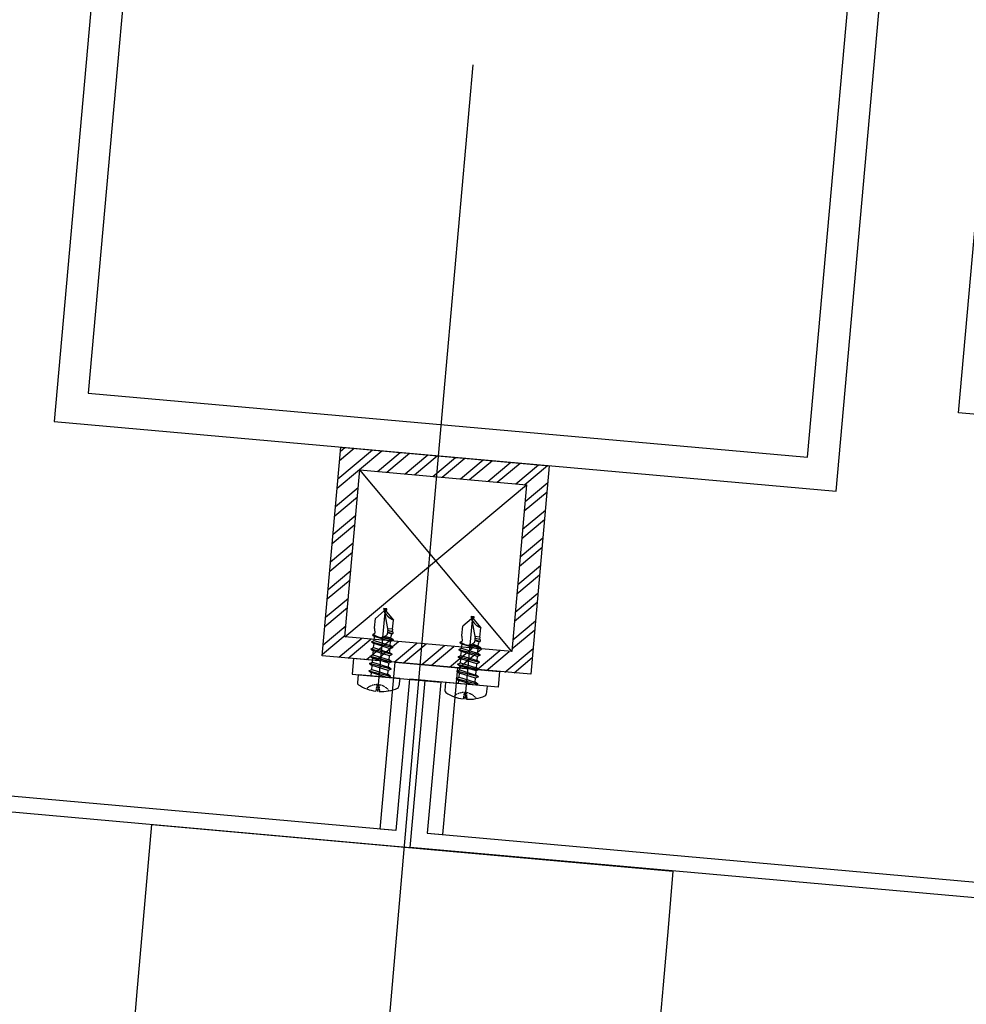
# Model space of a CAD drawing. Units: inches. Extents: x -61440 to 306989, y -7031 to 101354.
# Drawn here: x 13062 to 13243, y 43975 to 44163 of the extents above; entities that cross this region are included whole.
import ezdxf

# ---------------------------------------------------------------- set-up
doc = ezdxf.new("R2010")
doc.units = ezdxf.units.IN
doc.header["$MEASUREMENT"] = 0
doc.linetypes.add('DOTE', pattern=[2.4200000000000004, 2, -0.2, 0.02, -0.2])
doc.linetypes.add('HIDDEN', pattern=[0.375, 0.25, -0.125])
for name, color, linetype in [('A-基础', 3, 'Continuous'), ('B-地坪', 8, 'Continuous'), ('B-栏杆', 1, 'Continuous'), ('B-钢柱', 4, 'Continuous'), ('B-顶视', 1, 'Continuous'), ('DOTE', 250, 'DOTE'), ('ROOF', 7, 'Continuous')]:
    doc.layers.add(name, color=color, linetype=linetype)

# ---------------------------------------------------------------- blocks, each defined once
blk = doc.blocks.new('11')
at = {"layer": 'B-钢柱'}
h = blk.add_hatch(dxfattribs=at)
h.set_pattern_fill('ANSI32', color=250, scale=10, style=0)
h.set_pattern_definition([(44.99999999999999, (-394288.550921768, 175306.9344940028), (-2.651650429449549, 2.651650429449553), []), (44.99999999999999, (-394286.7831548174, 175306.9344940028), (-2.651650429449549, 2.651650429449553), [])])
h.paths.add_polyline_path([(20.00006102424231, -74.99986312438705), (19.99945075859796, -114.9998631197323), (-20.00054923674907, -114.9992528540852), (-19.99993897109744, -74.99925285873906)])
h.paths.add_polyline_path([(-15.99999999813008, -78.99931388483947), (-16.00048821065138, -110.9993138811215), (15.9995117856306, -110.9998020936373), (15.99999999814463, -78.99980209735531)], flags=16)
at = {"layer": 'B-钢柱', "color": 250}
for p, q in [((-16.00048821065138, -110.9993138811215), (15.99999999814463, -78.99980209735531)), ((15.9995117856306, -110.9998020936373), (-15.99999999813008, -78.99931388483947))]:
    blk.add_line(p, q, dxfattribs=at)
at = {"layer": 'B-钢柱', "color": 132}
for p, q in [((-8.502656988850504, -104.9995767051132), (-9.058211745752487, -104.9995767051141)), ((-9.05820285671507, -104.9995944831344), (-7.967244747527729, -109.0711026630743)), ((-8.780407700243813, -120.839910088459), (-8.780407700243813, -104.9995767051132)), ((-8.502656988850504, -105.5551403510208), (-8.502656988850504, -104.9995767051132)), ((8.253842693451588, -104.9995901103357), (7.698287936553243, -104.9995901103348)), ((7.698296825594298, -104.9996078883496), (8.789254934778, -109.0711160682949)), ((7.976091982054641, -120.8399234936705), (7.976091982058279, -104.9995901103293)), ((8.25384269344795, -105.5551537562369), (8.253842693451588, -104.9995901103357)), ((-10.50266833612113, -108.777445053347), (-10.50266833612113, -106.9996413864574)), ((-8.94079670256906, -105.4377519748987), (-10.5026505580754, -106.9996147194352)), ((-8.502648099816724, -105.5551403510235), (-7.058191509506287, -106.9996058303977)), ((-7.058182620472508, -108.7774450533443), (-7.058182620472508, -106.9996147194333)), ((6.253831346184597, -108.7774584585677), (6.253831346188235, -106.999654791678)), ((7.815702979729394, -105.4377653801148), (6.253849124230328, -106.9996281246486)), ((8.253851582485368, -105.5551537562324), (9.698308172795805, -106.999619235612)), ((9.698317061833222, -108.7774584585668), (9.698317061833222, -106.9996281246504)), ((-10.525255331675, -108.9432519123875), (-10.50270389215439, -108.7774450533489)), ((-10.52523755363291, -108.9432430233719), (-10.4790502143951, -108.9699100783473)), ((-10.47907688145278, -108.9699545234462), (-10.37296866960241, -109.8341004408639)), ((-7.058182620472508, -108.7774450533443), (-8.04593033780111, -108.7774450533543)), ((-7.96440915067069, -109.0826317198353), (-7.1083255729136, -109.1855576631615)), ((-7.058191509502649, -108.7774628314237), (-7.108307794871507, -109.185584330191)), ((6.231244350630732, -108.9432653176009), (6.253795790154982, -108.7774584585677)), ((6.231262128669186, -108.9432564285871), (6.277449467903352, -108.969923483568)), ((6.277422800852946, -108.9699679286668), (6.383531012710591, -109.8341138460792)), ((9.698317061833222, -108.7774584585668), (8.71056934450462, -108.7774584585623)), ((8.792090531631402, -109.082645125055), (9.648174109388492, -109.1855710683794)), ((9.698308172795805, -108.777476236638), (9.648191887434223, -109.1855977354035)), ((-10.70039565992192, -110.2310484436048), (-10.66970187961124, -110.005338490022)), ((-10.24975798645755, -110.3048984079096), (-10.70036899286788, -110.2310217765216)), ((-10.70035121484761, -110.2310306655336), (-10.34711051525301, -110.4349714131813)), ((-10.66961298943352, -110.0053562680678), (-10.37288866841118, -109.8340471067477)), ((-7.213749330338032, -111.1294259705601), (-10.34713718231069, -110.4349714131822)), ((-10.34711051525665, -111.2080493377462), (-10.34711051526028, -110.4349891912552)), ((-6.772925133085664, -110.8749155976284), (-8.970299354405142, -110.5146614625864)), ((-8.613769718042022, -110.4045709704969), (-6.788667584565701, -110.7589761315157)), ((-7.21375821937545, -110.5135947803628), (-8.35630819099606, -110.2678312014505)), ((-6.99371945951134, -109.2517452936909), (-7.955173460617516, -109.1217967346447)), ((-7.173606523545459, -109.7173342959868), (-7.915866221563192, -109.5494918517825)), ((-7.914879540505353, -109.4131165325134), (-6.948056572320638, -109.5871457334915)), ((-7.173606523545459, -109.7173520740353), (-7.21374933034167, -110.0443612805229)), ((-7.213731552325044, -110.5135947803656), (-7.213731552328682, -110.0443612805311)), ((-6.788703140653524, -110.7589405754243), (-7.213731552325044, -110.5135414462584)), ((-6.772898466038896, -110.8749422646779), (-7.213713774282951, -111.1294437486376)), ((-6.948029905295698, -109.5871457334906), (-7.173553189433733, -109.7173520740362)), ((-6.993666125399614, -109.2516830705117), (-7.10829890583409, -109.1855132180672)), ((-6.993701681461971, -109.2517364046826), (-6.9480921284121, -109.5871457334879)), ((-6.788720918699255, -110.7589939095342), (-6.77295180017245, -110.8749244866358)), ((6.056104022383806, -110.2310618488218), (6.086797802698129, -110.0053518952436)), ((6.506741695855453, -110.304911813123), (6.05613068943785, -110.2310351817387)), ((6.056148467450839, -110.2310440707461), (6.409389167045447, -110.434984818402)), ((6.086886692864937, -110.0053696732903), (6.383611013894551, -109.8340605119683)), ((9.542750351960422, -111.1294393757807), (6.409362499995041, -110.434984818402)), ((6.409389167052723, -111.2080627429614), (6.409389167056361, -110.4350025964804)), ((9.983574549216428, -110.8749290028445), (7.786200327904226, -110.5146748678007)), ((8.142729964267346, -110.4045843757103), (9.967832097740029, -110.75898953674)), ((9.54274146293028, -110.5136081855853), (8.400191491316946, -110.267844606662)), ((9.762780222798028, -109.2517586989052), (8.801326221688214, -109.1218101398654)), ((9.582893158760271, -109.7173477012075), (8.840633460746176, -109.5495052569968)), ((8.841620141800377, -109.4131299377232), (9.808443109985092, -109.5871591387058)), ((9.582893158760271, -109.7173654792532), (9.54275035196406, -110.04437468574)), ((9.542768129977048, -110.5136081855808), (9.542768129977048, -110.0443746857418)), ((9.967796541652206, -110.7589539806413), (9.542768129977048, -110.5135548514727)), ((9.983601216270472, -110.8749556699004), (9.542785908022779, -111.1294571538565)), ((9.808469777010032, -109.5871591387058), (9.58294649286836, -109.7173654792523)), ((9.762833556902478, -109.2516964757333), (9.64820077647164, -109.1855266232787)), ((9.762798000836483, -109.2517498098978), (9.80840755389363, -109.5871591387058)), ((9.967778763602837, -110.7590073147494), (9.983547882136918, -110.8749378918501)), ((-10.88046939335618, -111.5159738219127), (-6.680408230255125, -112.2104283792651)), ((-10.88046050432604, -111.5159560438651), (-10.34711940426132, -111.8238805279743)), ((-10.88039828120964, -111.5159649328716), (-10.34706607015323, -111.2080493377507)), ((-10.88038939220132, -112.9048740476601), (-10.34705718111218, -112.5969584525337)), ((-10.347146071319, -112.5969495634981), (-7.213767108387401, -113.291395231864)), ((-10.34712829329874, -111.2080226707203), (-7.213767108387401, -111.9024772280954)), ((-7.213767108391039, -112.5183439743842), (-10.34712829330238, -111.8238983060173)), ((-10.34711051525665, -112.5969584525283), (-10.34711051525665, -111.8238983060173)), ((-7.213731552321406, -111.9025038951213), (-7.213731552328682, -111.1294437486349)), ((-6.68039045223486, -112.2103572671094), (-7.213731552328682, -111.9024327830002)), ((-7.213731552325044, -113.2914130099452), (-7.213731552328682, -112.5183528633979)), ((-6.680363785188092, -112.2104372682688), (-7.213713774275675, -112.5183528633979)), ((5.876030288945913, -111.5159872271279), (10.0760914520506, -112.2104417844748)), ((5.876039177976054, -111.5159694490803), (6.409380278040771, -111.8238939331859)), ((5.876101401096093, -111.5159783380941), (6.40943361214886, -111.2080627429632)), ((5.876110290104407, -112.9048874528735), (6.409442501186277, -112.5969718577517)), ((6.409353610986727, -112.5969629687079), (9.54273257391469, -113.291408637082)), ((6.409371389006992, -111.2080360759392), (9.542732573921967, -111.9024906333198)), ((9.542732573918329, -112.5183573796012), (6.409371389003354, -111.8239117112307)), ((6.409389167049085, -112.5969718577489), (6.409389167049085, -111.8239117112334)), ((9.542768129984324, -111.9025173003429), (9.542768129977048, -111.1294571538556)), ((10.07610923006723, -112.2103706723183), (9.542768129980686, -111.9024461882127)), ((9.542768129977048, -113.2914264151614), (9.542768129980686, -112.5183662686095)), ((10.07613589712491, -112.2104506734859), (9.542785908022779, -112.5183662686086)), ((-10.88046050431876, -112.9048651586518), (-10.34711940426132, -113.2127985317657)), ((-6.680417119288904, -113.5993374940454), (-10.88046050432604, -112.9048829366693)), ((-10.88046050431876, -114.2937831624449), (-10.34711940426496, -114.6017076465532)), ((-10.88046050431876, -114.2937920514551), (-6.680408230258763, -114.9882377197964)), ((-10.88038939219769, -114.2937920514532), (-10.34705718111945, -113.9858675673186)), ((-10.347146071319, -113.9858497892983), (-7.213758219379088, -114.6803043466552)), ((-7.213767108394677, -113.9072442001343), (-10.34713718231069, -113.2127896427573)), ((-7.213758219382726, -115.2961622039302), (-10.34713718231069, -114.6017076465541)), ((-10.34711051525665, -113.9858675673177), (-10.34711051525665, -113.2128074207712)), ((-10.34711051525665, -115.3747766821034), (-10.34711051525301, -114.6017165355925)), ((-6.680381563226547, -114.9881932746957), (-7.213740441336995, -114.6802510125472)), ((-6.680399341246812, -113.5992752709017), (-7.213731552328682, -113.2913418977523)), ((-7.213731552325044, -114.6803221246973), (-7.213731552328682, -113.9072619781846)), ((-6.680363785180816, -113.5993463830555), (-7.213713774282951, -113.9072619781846)), ((5.876039177979692, -112.9048785638697), (6.409380278040771, -113.2128119369845)), ((10.07608256300955, -113.5993508992651), (5.876039177979692, -112.9048963418854)), ((5.876039177990606, -114.2937965676638), (6.409380278040771, -114.6017210517684)), ((5.876039177976054, -114.293805456673), (10.07609145205424, -114.988251125008)), ((5.876110290108045, -114.2938054566739), (6.409442501189915, -113.9858809725338)), ((6.409353610986727, -113.9858631945208), (9.542741462926642, -114.680317751865)), ((9.542732573921967, -113.9072576053495), (6.409362499995041, -113.2128030479744)), ((9.542741462926642, -115.2961756091463), (6.409362499995041, -114.6017210517666)), ((6.409389167049085, -113.9858809725383), (6.409389167049085, -113.2128208259919)), ((6.409389167052723, -115.3747900873241), (6.409389167049085, -114.6017299408113)), ((10.07611811907555, -114.9882066799155), (9.542759240968735, -114.6802644177615)), ((10.07610034106619, -113.5992886761205), (9.542768129977048, -113.2913553029748)), ((9.542768129977048, -114.6803355299162), (9.542768129977048, -113.9072753833989)), ((10.07613589712128, -113.5993597882698), (9.542785908022779, -113.907275383398)), ((-10.88045161531772, -115.6826744991567), (-10.34711051525665, -115.9906078723061)), ((-6.680408230255125, -116.3771468345503), (-10.88045161531772, -115.6826922772007)), ((-10.88039828120236, -115.6826922772043), (-10.34706607014959, -115.3747677930642)), ((-10.34716384936473, -115.3747677930714), (-7.213775997399352, -116.0692223504475)), ((-7.213767108387401, -116.6850713186886), (-10.34715496032732, -115.9906078723006)), ((-10.34712829330238, -116.7636857968591), (-10.34712829330238, -115.9906256503455)), ((-6.680408230255125, -116.3770846114357), (-7.213740441333357, -116.0691512382946)), ((-7.213731552321406, -116.0692312394604), (-7.213731552325044, -115.2961710929367)), ((-6.680363785184454, -114.9882554978431), (-7.213722663291264, -115.2961799819477)), ((-6.680354896172503, -116.3771557235905), (-7.213704885245534, -116.6850802076951)), ((5.876048066988005, -115.6826879043774), (6.409389167049085, -115.9906212775177)), ((10.0760914520506, -116.3771602397674), (5.876048066991643, -115.6827056824231)), ((5.876101401099731, -115.6827056824186), (6.409433612145222, -115.3747811982894)), ((6.409335832940997, -115.3747811982848), (9.542723684906377, -116.0692357556663)), ((9.54273257391469, -116.685084723902), (6.409344721982052, -115.9906212775177)), ((6.409371389003354, -116.7636992020816), (6.409371389003354, -115.9906390555607)), ((10.0760914520506, -116.377098016651), (9.542759240976011, -116.0691646435098)), ((9.542768129977048, -116.0692446446683), (9.542768129977048, -115.2961844981592)), ((10.07613589712128, -114.9882689030555), (9.542777019014466, -115.2961933871629)), ((10.07614478612959, -116.3771691288111), (9.542794797060196, -116.6850936129158)), ((-4.871380958993541, -117.9995767051178), (-12.83810053666821, -117.9995767051214)), ((-12.83810053666821, -117.9995767051214), (-12.83810053666457, -119.5217191864413)), ((-10.88047828237177, -117.071574724936), (-10.34715496032368, -117.3794992090443)), ((-10.88045161531409, -117.0715391688454), (-6.680408230251487, -117.7659937262215)), ((-10.88044272628031, -117.0715302798408), (-10.34710162621923, -116.7636057957034)), ((-10.34718162737772, -116.7635969066887), (-7.213802664453397, -117.4580514640447)), ((-7.549231536104344, -117.9995767051187), (-10.34718162738136, -117.379463652981)), ((-10.34712829330238, -117.9995767051141), (-10.34712829329874, -117.3795347651339)), ((-6.680434897338273, -117.7659492811272), (-7.213793775445083, -117.4580159079815)), ((-7.213731552328682, -117.4581403542425), (-7.21373155233232, -116.685080207696)), ((-6.680390452238498, -117.7660115042399), (-7.084937435629399, -117.9995767051205)), ((-4.871380958993541, -117.9995767051178), (-4.871380958993541, -119.5217191864349)), ((11.88511872330491, -117.9995901103302), (3.918399145633884, -117.9995901103339)), ((3.918399145633884, -117.9995901103339), (3.918399145637522, -119.5217325916519)), ((5.876021399933961, -117.0715881301567), (6.409344721974776, -117.3795126142604)), ((5.876048066988005, -117.0715525740643), (10.0760914520506, -117.7660071314367)), ((5.876056956025423, -117.0715436850505), (6.409398056086502, -116.763619200914)), ((6.409318054928008, -116.7636103119094), (9.542697017852333, -117.4580648692563)), ((9.207268146201386, -117.9995901103357), (6.409318054928008, -117.3794770581926)), ((6.409371389003354, -117.9995901103312), (6.409371389003354, -117.3795481703482)), ((10.07606478496746, -117.7659626863442), (9.542705906864285, -117.4580293132012)), ((9.542768129977048, -117.458153759454), (9.542768129980686, -116.6850936129113)), ((10.07610923006723, -117.7660249094624), (9.671562246672693, -117.9995901103357)), ((11.88511872330491, -117.9995901103302), (11.88511872330855, -119.5217325916592)), ((-9.171804968020297, -120.5231773870937), (-9.171804968016659, -120.8339450211379)), ((-9.171804968020297, -120.5231773870937), (-8.53767652764509, -120.5231773870883)), ((-8.53767652764509, -120.5231773870883), (-8.537676527641452, -120.8339450211342)), ((7.584694714285433, -120.5231907923071), (7.584694714285433, -120.8339584263531)), ((7.584694714285433, -120.5231907923071), (8.21882315466064, -120.5231907923089)), ((8.21882315466064, -120.5231907923089), (8.218823154664278, -120.8339584263585))]:
    blk.add_line(p, q, dxfattribs=at)
at = {"layer": 'B-钢柱', "color": 4}
for points in [[(-3, -117.9996948621501), (-2.99999999998181, -146.9999999999609), (-96.99972766335486, -147.0000000000491), (-96.99972766346764, 146.9999999999927), (-3, 146.9999999999918), (-2.999999999734428, 118.0001234936472), (0, 118.0001234936772), (0, 149.9999999999827), (-99.99972766346764, 149.9999999999873), (-99.99972766335122, -150.0000000000537), (-0.0004220272530801594, -149.9999999999518), (0, -117.9996948685912), (-3, -117.9996948621501)], [(3, -117.9996948625421), (3, -146.9999999860656), (146.9997276629729, -147.0000457698588), (146.9997276629765, -58.00004576988704), (96.99972766298015, -58.00004576988431), (96.99972766300925, 57.99995423010387), (146.9997276629801, 57.99995423009932), (146.9997276629801, 146.9999542300902), (3, 146.9999999929187), (2.999997714854544, 118.0001234936844), (3.637978807091713e-12, 118.0001234936863), (-8.003553375601768e-11, 149.9999999925712), (149.9997276629729, 149.999954230093), (149.9997276629765, 54.99995423011023), (99.99972766300561, 54.99995423011114), (99.99972766297287, -55.00004576988977), (149.9997276629729, -55.00004576989522), (149.9997276629729, -150.0000457698616), (-0.0009102444091695361, -149.9999999860675), (0, -117.9996948685912), (3.000000000003638, -117.9996948625476)]]:
    blk.add_lwpolyline(points, dxfattribs=at)
at = {"layer": 'B-钢柱', "color": 1}
for points in [[(-74.99972766338033, -75.00000000001728), (74.99972766332576, -74.99999999996271), (74.99972766335122, 75.00000000003729), (-74.99972766343853, 75.00000000000455)], [(-68.99972766338033, -69.00000000001273), (68.99972766332576, -69.00000000001637), (68.99972766338396, 69), (-68.99972766340943, 68.99999999998454)]]:
    blk.add_lwpolyline(points, close=True, dxfattribs=at)
at = {"layer": 'B-钢柱', "color": 8}
for points in [[(19.99945075859796, -114.9998631197323), (-20.00054923674907, -114.9992528540852), (-19.99993897109744, -74.99925285873906), (20.00006102424231, -74.99986312438705)], [(15.9995117856306, -110.9998020936373), (-16.00048821065138, -110.9993138811215), (-15.99999999813008, -78.99931388483947), (15.99999999814463, -78.99980209735531)], [(-3, -147.0000000000446), (-5.999999999650754, -147.0000457699552), (-6.000488215879159, -114.9998022115933), (13.999511781818, -114.9994970787548), (13.99955755172414, -117.9994970784201), (-3.000442446296802, -117.9997564413288)]]:
    blk.add_lwpolyline(points, close=True, dxfattribs=at)
at = {"layer": 'B-钢柱', "color": 132}
for points in [[(-7.058182620472508, -106.9996147194333), (-7.102805492526386, -106.9888590072133), (-7.145570559721818, -106.9743876853781), (-7.189597867509292, -106.9624497337672), (-7.232807385647902, -106.9488673137539), (-7.277376923593692, -106.937996044303), (-7.319813097128645, -106.9228669351014), (-7.362995948176831, -106.9092400699919), (-7.405574346019421, -106.8943954093975), (-7.447646069769689, -106.8785285116355), (-7.489140007382957, -106.8615238195798), (-7.530082825833233, -106.8433991111942), (-7.570447858073749, -106.8241188304255), (-7.610261771216756, -106.8037452004064), (-7.64953345421236, -106.7822959991627), (-7.688369575305842, -106.7599667851), (-7.726921247809514, -106.737068673905), (-7.763535114354454, -106.7103038396617), (-7.801509000681108, -106.6862412670334), (-7.839518443070119, -106.6622586955982), (-7.877758999937214, -106.6387472420602), (-7.914275087270653, -106.611760182438), (-7.949022259941557, -106.5812708495205), (-7.988133940583793, -106.5594838655843), (-8.058197183094308, -106.4996074380606), (-8.122118113969918, -106.4555623522192), (-8.172963298828108, -106.4027882503769), (-8.230395246297121, -106.3544053235864), (-8.279382626322331, -106.3003867591751), (-8.335596778284525, -106.2512038207051), (-8.382530795090133, -106.1958252365202), (-8.429527035008505, -106.1404910973715), (-8.47675438944134, -106.0853080715306), (-8.521741711214418, -106.0286316906777), (-8.565271233994281, -105.9709775177307), (-8.607396291889017, -105.9123988868805), (-8.648134662911616, -105.8528957981753), (-8.687521903160814, -105.7924771405715), (-8.7254335663456, -105.7310806909363), (-8.762376326543745, -105.6690442319568), (-8.797932399902493, -105.6060833151178), (-8.831924005993642, -105.5420646050634), (-8.865515606306872, -105.4777881134805), (-8.892956005904125, -105.4094226734733), (-8.924085348087829, -105.343510602499), (-8.955890255689155, -105.2780429824661), (-8.98798850091407, -105.2127620318342), (-9.007793233755365, -105.1393031843027), (-9.058211745752487, -104.9996033721673)], [(9.698317061833222, -106.9996281246504), (9.653694189779344, -106.9888724124276), (9.61092912258755, -106.9744010905933), (9.5669018147928, -106.9624631389825), (9.523692296661466, -106.94888071897), (9.479122758712037, -106.9380094495236), (9.436686585177085, -106.9228803403203), (9.393503734128899, -106.9092534752126), (9.35092533628631, -106.8944088146154), (9.308853612532403, -106.8785419168507), (9.267359674922773, -106.8615372248005), (9.226416856472497, -106.8434125164122), (9.186051824239257, -106.8241322356407), (9.146237911088974, -106.8037586056253), (9.10696622809337, -106.7823094043833), (9.068130106999888, -106.7599801903207), (9.029578434492578, -106.7370820791148), (8.992964567951276, -106.7103172448769), (8.954990681624622, -106.6862546722514), (8.916981239242887, -106.662272100808), (8.878740682372154, -106.6387606472808), (8.842224595035077, -106.6117735876542), (8.807477422364173, -106.5812842547411), (8.768365741721937, -106.5594972708004), (8.698302499211422, -106.4996208432785), (8.634381568335812, -106.4555757574362), (8.583536383477622, -106.4028016555876), (8.526104436015885, -106.3544187287998), (8.477117055983399, -106.3004001643976), (8.420902904021204, -106.2512172259258), (8.373968887219235, -106.1958386417346), (8.326972647293587, -106.1405045025813), (8.27974529286439, -106.0853214767531), (8.23475797109495, -106.0286450958902), (8.191228448311449, -105.970990922955), (8.149103390416713, -105.9124122921048), (8.108365019390476, -105.8529092033932), (8.068977779141278, -105.7924905457858), (8.03106611596013, -105.7310940961515), (7.994123355761985, -105.6690576371739), (7.958567282406875, -105.6060967203293), (7.92457567630845, -105.5420780102822), (7.890984076002496, -105.477801518703), (7.863543676401605, -105.4094360786949), (7.832414334217901, -105.3435240077179), (7.800609426616575, -105.2780563876795), (7.768511181391659, -105.2127754370576), (7.748706448546727, -105.1393165895206), (7.698287936553243, -104.9996167773916)], [(-10.66969299059565, -110.0053384900311), (-10.62667903088732, -110.0476857733865), (-10.57812721273149, -110.0770106448499), (-10.53222432205803, -110.112566718205), (-10.48234804018284, -110.1387804332953), (-10.43552069162251, -110.1721409190995), (-10.38558218660182, -110.1982212988796), (-10.33487033701385, -110.2224705409226), (-10.28414959838483, -110.2466931158724), (-10.23350886092521, -110.2711201382526), (-10.18225478118984, -110.2941071396517), (-10.13064514077269, -110.3162496843315), (-10.07870660664048, -110.3376011063701), (-10.02660807018765, -110.3585969676633), (-9.974127305933507, -110.3787039271729), (-9.921282091905596, -110.3979397628163), (-9.868054650141858, -110.4162955856755), (-9.8143738684048, -110.4335669483007), (-9.761510876385728, -110.4527494498925), (-9.708505660062656, -110.4716297247969), (-9.653687083999102, -110.4862343819286), (-9.600228527735453, -110.5040301966501), (-9.543436589592602, -110.5140036752155), (-9.489995811331028, -110.531843935014), (-9.377843067020876, -110.5552398312893), (-9.368056257837452, -110.5681200188283), (-9.358989459135046, -110.5673022291312), (-9.349913771413412, -110.5666088857261), (-9.340838083702693, -110.5658355411288), (-9.331780174019514, -110.5647777479226), (-9.322713375324383, -110.5638710680823), (-9.313655465637567, -110.5628754980171), (-9.304579777905019, -110.5621821545765), (-9.295495201156882, -110.5616132574069), (-9.286410624423297, -110.5610354712298), (-9.277343825728167, -110.5602443485859), (-9.268428140348988, -110.556617629094), (-9.259396897716215, -110.5550620508884), (-9.250312320975354, -110.5544131525812), (-9.241227744234493, -110.5538798114467), (-9.232143167522736, -110.5533820264573), (-9.223058590781875, -110.5528842414051), (-9.213965125007235, -110.5523775673546), (-9.20488054829184, -110.551817559186), (-9.195920417783782, -110.548973073327), (-9.186915842208691, -110.5470263783227), (-9.177822376455879, -110.5465197043013), (-9.16873779971138, -110.5460308082584), (-9.15070198149624, -110.5433285467006), (-9.086825495753146, -110.5404662828259), (-9.03298471171729, -110.5214793396481), (-8.97486830985872, -110.5093724966409), (-8.921871982543962, -110.4890255336804), (-8.867133407620713, -110.4714875005466), (-8.813550405116985, -110.4520738844731), (-8.762411882631568, -110.4287402113687), (-8.711531141685555, -110.4049887543515), (-8.66077484699781, -110.3810328499685), (-8.611120790585119, -110.3553258089423), (-8.562142299539119, -110.3284987515835), (-8.513830484909704, -110.300631679087), (-8.466176457612164, -110.2716979244315), (-8.419171328652737, -110.2417152655689), (-8.372841765114572, -110.2106659245537), (-8.327214434015332, -110.1784699001464), (-8.282129333005287, -110.1454027519394), (-8.237942022849893, -110.1109044717923), (-8.194545835343888, -110.0751172839855), (-8.151869658315263, -110.0381745237528), (-8.112277970678406, -109.9962716913587), (-8.07145070945262, -109.9563599990406), (-8.031752353563206, -109.9146349469238), (-7.96723585849395, -109.8072111603806), (-7.954195668600732, -109.7777707316727), (-7.947831131456041, -109.748321413892), (-7.939191005647444, -109.7188720961749), (-7.934079820115585, -109.6894316674598), (-7.926479709418345, -109.6599823497118), (-7.923057437372336, -109.6305419209666), (-7.919635165300861, -109.6010926032532), (-7.916452896752162, -109.571643285497), (-7.914443978632335, -109.5422028567591), (-7.913172848988324, -109.5127535390384), (-7.912639507874701, -109.4833131103223), (-7.91279062119429, -109.4538726815863), (-7.913626188907074, -109.4244144748227), (-7.915163989091525, -109.394974046113), (-7.917039571970236, -109.3655247283286), (-7.919706277458317, -109.3360842996199), (-7.922950769163435, -109.3066349818964), (-7.926284151031723, -109.2771945531567), (-7.932995359875349, -109.2477452354096), (-7.93700430714307, -109.2182959176862), (-7.940871030121343, -109.188855488972), (-7.944453304517083, -109.1594061712003), (-7.954177890551364, -109.1299657424888), (-7.96723585849395, -109.0710937740714)], [(6.086806691706443, -110.0053518952436), (6.129820651422051, -110.0476991786072), (6.178372469574242, -110.0770240500688), (6.224275360247702, -110.1125801234257), (6.274151642130164, -110.1387938385124), (6.320978990683216, -110.1721543243102), (6.370917495707545, -110.1982347041021), (6.421629345291876, -110.222483946136), (6.472350083917263, -110.2467065210867), (6.522990821380517, -110.2711335434624), (6.57424490111589, -110.2941205448678), (6.625854541536683, -110.3162630895486), (6.677793075665249, -110.3376145115817), (6.729891612121719, -110.358610372884), (6.782372376375861, -110.3787173323872), (6.835217590400134, -110.3979531680325), (6.888445032163872, -110.4163089908925), (6.942125813904568, -110.4335803535159), (6.994988805920002, -110.4527628551086), (7.047994022243074, -110.4716431300176), (7.102812598299352, -110.4862477871466), (7.156271154570277, -110.5040436018708), (7.213063092713128, -110.5140170804289), (7.266503870967426, -110.5318573402283), (7.378656615284854, -110.5552532365036), (7.388443424471916, -110.5681334240426), (7.397510223163408, -110.5673156343501), (7.406585910895956, -110.5666222909449), (7.415661598599399, -110.5658489463476), (7.424719508286216, -110.5647911531332), (7.433786306984985, -110.5638844732994), (7.442844216668163, -110.5628889032332), (7.451919904404349, -110.562195559799), (7.461004481141572, -110.5616266626303), (7.470089057882433, -110.5610488764451), (7.479155856581201, -110.5602577538048), (7.48807154196038, -110.5566310343074), (7.497102784593153, -110.5550754561127), (7.506187361330376, -110.5544265578055), (7.515271938071237, -110.5538932166619), (7.524356514786632, -110.5533954316697), (7.533441091531131, -110.5528976466258), (7.542534557302133, -110.5523909725689), (7.551619134017528, -110.5518309644012), (7.560579264521948, -110.5489864785432), (7.569583840100677, -110.5470397835397), (7.578677305849851, -110.5465331095129), (7.58776188259435, -110.5460442134699), (7.605797700802214, -110.5433419519195), (7.669674186545308, -110.5404796880421), (7.723514970584802, -110.5214927448633), (7.781631372447009, -110.5093859018634), (7.834627699761768, -110.4890389388993), (7.889366274685017, -110.4715009057691), (7.942949277188745, -110.4520872896901), (7.994087799670524, -110.4287536165875), (8.044968540620175, -110.4050021595704), (8.09572483530792, -110.3810462551928), (8.145378891713335, -110.3553392141603), (8.194357382759335, -110.3285121567942), (8.242669197396026, -110.3006450843095), (8.290323224693566, -110.271711329654), (8.337328353645717, -110.2417286707896), (8.383657917194796, -110.2106793297671), (8.429285248290398, -110.1784833053607), (8.47437034930772, -110.1454161571528), (8.518557659452199, -110.1109178770103), (8.561953846961842, -110.0751306892007), (8.604630023986829, -110.0381879289753), (8.644221711630962, -109.996285096574), (8.68504897285311, -109.956373404254), (8.724747328742524, -109.9146483521426), (8.78926382381178, -109.8072245656031), (8.802304013708635, -109.7777841368897), (8.808668550853326, -109.7483348191145), (8.81730867665101, -109.7188855013874), (8.822419862193783, -109.6894450726822), (8.830019972883747, -109.6599957549251), (8.83344224492248, -109.6305553261864), (8.836864517001231, -109.6011060084629), (8.840046785553568, -109.5716566907149), (8.842055703677033, -109.5422162619725), (8.843326833317406, -109.5127669442563), (8.843860174427391, -109.4833265155439), (8.84370906111144, -109.4538860868006), (8.842873493402294, -109.4244278800452), (8.841335693214205, -109.394987451331), (8.839460110335494, -109.3655381335548), (8.836793404843775, -109.3360977048378), (8.833548913142295, -109.3066483871189), (8.830215531270369, -109.2772079583765), (8.823504322426743, -109.2477586406276), (8.819495375169936, -109.2183093229014), (8.815628652184387, -109.1888688941926), (8.812046377788647, -109.1594195764173), (8.802321791750728, -109.1299791477049), (8.78926382381178, -109.0711071792848)]]:
    blk.add_lwpolyline(points, dxfattribs=at)
at = {"layer": 'B-钢柱', "color": 250}
blk.add_lwpolyline([(3, -147.0000000000491), (5.999999999650754, -147.0000457699571), (6.000488215882797, -114.9998022115924), (-13.999511781818, -114.9994970787566), (-13.99955755172414, -117.9994970784146), (3.000442446296802, -117.999756441327)], close=True, dxfattribs=at)
at = {"layer": 'B-钢柱', "color": 132}
for centre, radius, start, end in [((-12.41093058612023, -119.5217191864422), 0.4271699505458662, 180.0000000001042, 241.8571552446875), ((-8.854740747832693, -112.8735372985675), 7.966719577680401, 241.8571552446875, 267.7191062622522), ((-8.854740747832693, -112.8735372985675), 7.966719577680401, 272.2808937377478, 298.1428447553371), ((-5.298550909548794, -119.5217191864376), 0.4271699505458662, 298.1428447553371, 1.042204158021965e-10), ((4.345569096196414, -119.5217325916537), 0.4271699505458662, 180.0000000001042, 241.8571552446875), ((7.901758934473037, -112.8735507037845), 7.966719577680401, 241.8571552446875, 267.7191062622522), ((7.901758934473037, -112.8735507037845), 7.966719577680401, 272.2808937377478, 298.1428447553371), ((11.45794877276057, -119.5217325916565), 0.4271699505458662, 298.1428447553371, 1.042204158021965e-10)]:
    blk.add_arc(centre, radius, start, end, dxfattribs=at)
at = {"layer": 'B-钢柱', "color": 132, "linetype": 'HIDDEN'}
for centre, radius, start, end in [((-8.854740747832693, -122.5196329755872), 2.950773680159769, 42.26340090771762, 137.7365990922824), ((-6.317132352734916, -120.4722357330747), 2.855127106197767, 161.6610849826004, 181.0223351017625), ((-11.39234914292319, -120.4722357330793), 2.855127106197767, 358.9776648981854, 18.33891501735018), ((7.901758934473037, -122.5196463808052), 2.950773680159769, 42.26340090771762, 137.7365990922824), ((10.43936732957081, -120.4722491382963), 2.855127106197767, 161.6610849826004, 181.0223351017625), ((5.36415053937526, -120.4722491382945), 2.855127106197767, 358.9776648981854, 18.33891501735018)]:
    blk.add_arc(centre, radius, start, end, dxfattribs=at)

msp = doc.modelspace()

# ---------------------------------------------------------------- hatches: boundary and pattern name
at = {"layer": 'A-基础'}
h = msp.add_hatch(dxfattribs=at)
h.set_pattern_fill('ANSI31', color=250, scale=3000)
h.set_pattern_definition([(45, (0, -407.1725280191167), (-265.1650429449553, 265.1650429449554), [])])
h.paths.add_polyline_path([(8120.511399482585, 56153.31221860377), (8120.511408762584, 42916.48655151256), (9.690846133693412, 41422.23235149286), (9.690846133693412, 56268.56799217564)])
edge = h.paths.add_edge_path()
edge.add_line((71557.16650517988, -7030.705234346501), (62745.094545691, 4019.68503263454))
edge.add_arc((43120.64967334077, 30176.39064289405), 32700.0318796434, 233.1204476992736, 306.87959154218373, ccw=False)
edge.add_line((23496.22271553014, 4019.671592002927), (14762.30297971315, -6932.70147328633))
edge.add_line((14762.30297971315, -6932.70147328633), (71557.16650517988, -7030.705234346501))
at = {"layer": 'B-地坪'}
h = msp.add_hatch(dxfattribs=at)
h.set_pattern_fill('LINE', color=250, scale=2400, angle=90)
h.set_pattern_definition([(90, (0, 0), (-300, 1.83697019872103e-14), [])])
edge = h.paths.add_edge_path()
edge.add_line((8220.511399507337, 56560.48474662288), (8220.511399548754, 43444.6966587425))
edge.add_arc((43091.62237032913, -169938.5026706715), 216213.7464094106, 76.14458348846551, 99.2812422117322, ccw=False)
edge.add_arc((173720.5113995731, 47404.52871456261), 79200.00000002413, 173.3614491020574, 185.3760592173535, ccw=False)
edge.add_line((95051.53105062744, 56560.48474662288), (81060.78604849557, 56560.48474662288))
edge.add_arc((-11479.48621214197, 50326.70043084586), 92749.99761169027, -2.3316660827790088, 3.8537896926472968, ccw=False)
edge.add_arc((43120.51139955111, -169416.4640664046), 219299.9999895707, 80.00207900872266, 98.20566865480559)
edge.add_line((11820.51139954929, 47638.36770525997), (11820.51139954882, 56560.48474662288))
edge.add_line((11820.51139954882, 56560.48474662288), (8220.511399507337, 56560.48474662288))
h = msp.add_hatch(dxfattribs=at)
h.set_pattern_fill('LINE', color=250, scale=4800)
h.set_pattern_definition([(0, (0, 0), (0, 600), [])])
edge = h.paths.add_edge_path()
edge.add_line((8220.511399507337, 56560.48474662288), (8220.511399548754, 43444.6966587425))
edge.add_arc((43091.62237032913, -169938.5026706715), 216213.7464094106, 76.14458348846551, 99.2812422117322, ccw=False)
edge.add_arc((173720.5113995731, 47404.52871456261), 79200.00000002413, 173.3614491020574, 185.3760592173535, ccw=False)
edge.add_line((95051.53105062744, 56560.48474662288), (81060.78604849557, 56560.48474662288))
edge.add_arc((-11479.48621214197, 50326.70043084586), 92749.99761169027, -2.3316660827790088, 3.8537896926472968, ccw=False)
edge.add_arc((43120.51139955111, -169416.4640664046), 219299.9999895707, 80.00207900872266, 98.20566865480559)
edge.add_line((11820.51139954929, 47638.36770525997), (11820.51139954882, 56560.48474662288))
edge.add_line((11820.51139954882, 56560.48474662288), (8220.511399507337, 56560.48474662288))
at = {"layer": 'B-顶视'}
h = msp.add_hatch(dxfattribs=at)
h.set_pattern_fill('GOST_GLASS', color=8, scale=250)
h.set_pattern_definition([(45, (0, 0), (2121.320343559643, -2.220446049250313e-13), [1250, -1750]), (45, (530.3299999999999, 0), (2121.320343559643, -2.220446049250313e-13), [500, -2500]), (45, (0, 530.3299999999999), (2121.320343559643, -2.220446049250313e-13), [500, -2500])])
h.paths.add_polyline_path([(10476.66946981285, 44309.79417087141), (8261.815372616591, 44507.43280360599, 0.007155076550667478), (8138.313269955812, 42826.73005039216), (10358.47324037009, 42698.74496315049, -0.007125696445939134)])
h.paths.add_polyline_path([(13042.81911215413, 44080.80829439918), (10825.49660495213, 44278.66719138463, 0.007090763082086362), (10710.09566336991, 42678.47793740928), (12930.35961828534, 42550.48397902789, -0.007093057220161761)])
h.paths.add_polyline_path([(12920.85358156834, 42385.75803886263), (10700.80238176353, 42513.73973231908, 0.007090474416618925), (10635.5045035775, 40910.78943080641), (12856.52816496596, 40852.65225620065, -0.007093074471580218)])
h.paths.add_polyline_path([(10348.98635092088, 42534.01791919283), (8128.80799282276, 42662.00406642537, 0.007155092488983318), (8058.168879897094, 40978.24717155174), (10281.44891447933, 40920.05380756845, -0.007125684921881538)])
h.paths.add_polyline_path([(10277.14050357368, 40755.11006662947), (8053.843451698216, 40813.30387603281, 0.007155106588354599), (8036.137408713417, 39128.15555823674), (10260.32826294455, 39139.82354436498, -0.007125673644868917)])
h.paths.add_polyline_path([(12852.20207733961, 40687.70897795416), (10631.36765856386, 40745.84119897344, 0.007090206629228871), (10616.23081206715, 39141.6934572778), (12836.0745845923, 39153.33577207299, -0.007093089732737957)])
h.paths.add_polyline_path([(12836.93272724844, 38988.33800347328), (10617.25427210722, 38976.69655570986, 0.007089972689754106), (10652.28803276848, 37372.91292577542), (12869.01936681673, 37454.21268974493, -0.00709310298857781)])
h.paths.add_polyline_path([(10261.20257435773, 38974.82586057522), (8036.996109056883, 38963.15779255216, 0.007155118834866519), (8072.240904724356, 37278.28216444011), (10295.13188723357, 37359.81071118388, -0.007125662626028622)])
h.paths.add_polyline_path([(10301.18805099506, 37194.92189120566), (8078.28289392306, 37113.39282458417, 0.007155129216433889), (8166.443966771076, 35430.45374558021), (10385.82521471084, 35581.77161637468, -0.007125651876234124)])
h.paths.add_polyline_path([(12875.06090125082, 37289.3233332184), (10658.47064103884, 37208.02874320366, 0.007089772828722156), (10743.63645009131, 35606.1701302038), (12955.33022632927, 35756.9609981454, -0.00709311422601854)])
h.paths.add_polyline_path([(12966.54919511726, 35592.34284981628), (10754.97202651748, 35441.55993205532, 0.007089607243076286), (10890.18324424283, 33843.18514062306), (13094.92213383102, 34063.25685102485, -0.007093123433969833)])
h.paths.add_polyline_path([(10397.05724800562, 35417.15435877933), (8177.663286624855, 35265.83562117984, 0.007155137722811239), (8318.653778260159, 33586.49505066148), (10532.31853365622, 33807.46060662783, -0.007125641406092664)])
h.paths.add_polyline_path([(10548.71534676923, 33643.27734138232), (8335.039357903224, 33422.31066410349, 0.007155144345604555), (8528.720198193587, 31748.22701636899), (10734.46708264614, 32038.62833660058, -0.007125631225936483)])
h.paths.add_polyline_path([(13111.30746647339, 33899.07243981677), (10906.66059222199, 33679.00991416276, 0.007089476095984091), (11091.78259324599, 32085.67419747095), (13287.6573993822, 32374.77290771296, -0.007093130603345288)])
h.paths.add_polyline_path([(13309.19292320967, 32211.1843347126), (11113.38551105039, 31922.09449724868, 0.007089379516675819), (11348.23582151904, 30335.34811003228), (13533.34580804496, 30693.17667730033, -0.007093135727069182)])
h.paths.add_polyline_path([(10756.01248994387, 31875.04106482167), (8550.255865001876, 31584.63846218953, 0.007155149078277735), (8796.435909097534, 29917.4649649006), (10992.07119420555, 30277.0200422386, -0.007125621345810724)])
h.paths.add_polyline_path([(11018.74393014381, 30114.19017637242), (8823.100404645258, 29754.63374959616, 0.007155151916160481), (9121.536621704909, 28096.01680733516), (11304.87649258592, 28524.37381949305, -0.007125611775464964)])
h.paths.add_polyline_path([(13560.01026417471, 30530.34545554255), (11374.94311836713, 30172.52390377074, 0.007089317600318982), (11659.29159485163, 28593.91066037682), (13831.74480768787, 29020.12886789809, -0.0070931388000853)])
h.paths.add_polyline_path([(13863.51187201503, 28858.21576273164), (11691.07711163096, 28432.00117543524, 0.007089290407924657), (12024.64616159008, 26863.05701398208), (14182.55974876643, 27357.2817426255, -0.007093139819361147)])
h.paths.add_polyline_path([(11336.65023272761, 28362.46202407787), (9153.30362275445, 27934.10368975416, 0.007155152856452267), (9503.7013361891, 26285.68125433105), (11672.57414547073, 26782.41891012877, -0.007125602524343188)])
h.paths.add_polyline_path([(11709.41753249321, 26621.58494329777), (9540.539480693718, 26124.84608680445, 0.00715515189822514), (9942.552659689733, 24488.24603594137), (12094.80116935793, 25052.87399631122, -0.007125593601573956)])
h.paths.add_polyline_path([(14219.39805796982, 27196.44661281798), (12061.47879621214, 26702.22058453016, 0.007089297966287174), (12443.94363982041, 25144.47213825122), (14585.44417584132, 25706.27748396876, -0.007093138783890523)])
h.paths.add_polyline_path([(14627.31735837754, 25546.67912370846), (12485.78737718424, 24984.86605328719, 0.007089340267958894), (12916.77635031514, 23439.82923013082), (15040.00017054351, 24068.74656814506, -0.007093135694695632)])
h.paths.add_polyline_path([(12136.67784402362, 24893.27655219143), (9984.425577783004, 24328.64760631001, 0.007155149042424876), (10437.65717981368, 22705.48613232314), (12571.14078831504, 23337.44550565092, -0.007125585015962338)])
h.paths.add_polyline_path([(15086.86688259907, 23910.54255009663), (12963.5902968528, 23281.60958247676, 0.007089417271256262), (13442.68519498593, 21750.7881540287), (15545.77874564385, 22446.30615109685, -0.007093130554824922)])
h.paths.add_polyline_path([(12618.00942537504, 23179.24205781387), (10484.52352975523, 22547.28200701853, 0.007155144291869428), (10988.52589373871, 20939.16201710694), (13101.12284575084, 21637.82592837438, -0.007125576775980108)])
h.paths.add_polyline_path([(13684.22426879546, 19955.69214827761, -0.007125568889758223), (13152.93719474598, 21481.17257449264), (11040.33940278042, 20782.50838544143, 0.007155137651246794), (11594.61469249087, 19191.01791518059)])
h.paths.add_polyline_path([(15597.59271200906, 22289.65267066674), (13494.42361776024, 21594.1096904356, 0.007089528900301553), (14021.16008056213, 20078.99389122593), (16102.28028983237, 20840.55846772892, -0.007093123369350559)])
h.paths.add_polyline_path([(16158.99034965679, 20685.61018869511), (14077.77245088235, 19924.00986371998, 0.007089675045097485), (14651.64038719056, 18426.07500197297), (16708.95506276182, 19253.08924598723, -0.007093114145363981)])
h.paths.add_polyline_path([(14319.86958482868, 18292.70378910493, -0.007125561365078985), (13740.93319971408, 19800.74345614018), (11651.32420262274, 19036.06943500115, 0.0071551291271107), (12255.32489991024, 17462.78007662538)])
h.paths.add_polyline_path([(15073.75693327701, 16499.41903245702), (13036.3326206875, 15605.07397652376, 0.007155106463796218), (13737.94561242606, 14072.82808637351), (15746.23146669621, 15030.70572750503, -0.007125547429684258)])
h.paths.add_polyline_path([(17365.20373985876, 17685.46613736428, -0.007093102891967688), (16770.50522014558, 19099.99914764663), (14713.07142870929, 18272.93702057384, 0.007089855561633843), (15333.51548162929, 16793.64210145499)])
h.paths.add_polyline_path([(14381.41713857644, 18139.6126441435), (12316.87441844099, 17309.68972148459, 0.007155118727872905), (12970.00386576614, 15756.15506852829), (15007.43148964533, 16650.50157798085, -0.007125554209367196)])
h.paths.add_polyline_path([(17431.53321922926, 17534.3853633494), (15399.70522288026, 16642.499988396, 0.007090070272030216), (16066.12527468498, 15183.2863508063), (18070.37800635544, 16139.23716539759, -0.007093089620267576)])
h.paths.add_polyline_path([(18141.42131257474, 15990.31487431272), (16137.0091060174, 15034.28799638494, 0.007090318964708566), (16848.76082251812, 13596.57796434986), (18823.78119994595, 14615.92919371107, -0.007093074343360718)])
h.paths.add_polyline_path([(15817.26935335487, 14881.78085150707), (13808.98811250645, 13923.90541080607, 0.007155092346983135), (14558.39153443094, 12414.46128669869), (16535.54045679224, 13434.91433810275, -0.007125541032720028)])
h.paths.add_polyline_path([(16611.22069029674, 13288.29407249882), (14634.07763397805, 12267.84404869728, 0.007155056947334658), (15430.52892836917, 10782.69614721681), (17374.52793161787, 11864.79492671127, -0.007125065370685977)])
h.paths.add_polyline_path([(19624.56015328153, 13117.24264752628, -0.007092019781846899), (18899.46818308852, 14469.31241173618), (16924.26955738057, 13449.86918453661, 0.007090072622795079), (17680.60707391431, 12035.1694308927)])

# ---------------------------------------------------------------- linework, layer by layer
at = {"layer": 'B-地坪', "color": 250}
msp.add_lwpolyline([(8220.511399507337, 56560.48474662288), (8220.511399548754, 43444.6966587425, -0.1012970735889715), (94868.89632584588, 39984.09744215169, -0.05247170324117691), (95051.53105062744, 56560.48474662288), (81060.78604849557, 56560.48474662288, -0.02699569725221479), (81193.72020558652, 46553.25780830113, 0.079595599229387), (11820.51139954929, 47638.36770525997), (11820.51139954882, 56560.48474662288)], format="xyb", close=True, dxfattribs=at)
at = {"layer": 'B-栏杆'}
msp.add_lwpolyline([(13186.63534960635, 44000.20187362844, 0.006463422736599668), (13084.57583653304, 42609.19258433258), (12984.75766390836, 42615.22022183565, -0.00646473224150285), (13087.03071574465, 44009.08989435156)], format="xyb", close=True, dxfattribs=at)
at = {"layer": 'B-顶视', "color": 4, "ltscale": 100}
msp.add_lwpolyline([(20092.19402510999, 12996.72818215459, -0.1529089963858954), (13420.98601230616, 44380.88432100968), (7942.753455200382, 44869.72484213209, 0.1523336886922668), (15286.41164301659, 10321.94756352387)], format="xyb", close=True, dxfattribs=at)
at = {"layer": 'B-顶视', "color": 6}
msp.add_lwpolyline([(17793.42612503474, 11832.14241025928, -0.1510161123531922), (10845.98319464651, 44510.26286401914), (10497.45902238119, 44541.36281025507, 0.151681794546034), (17487.61153301976, 11661.91481170159)], format="xyb", close=True, dxfattribs=at)
at = {"layer": 'B-顶视', "color": 4, "ltscale": 100}
for points in [[(10476.66946981283, 44309.79417087141), (8261.815372616595, 44507.43280360595, 0.1496567667594406), (15430.52892836917, 10782.6961472168), (17374.80232268045, 11864.94766250662)], [(17680.6070739143, 12035.16943089269), (19624.56015328154, 13117.24264752628, -0.1495951959056498), (13042.81911215413, 44080.80829439918), (10825.49660495211, 44278.66719138463)]]:
    msp.add_lwpolyline(points, format="xyb", dxfattribs=at)
at = {"layer": 'DOTE', "ltscale": 100}
for radius, start, end in [(59000, 174.9034933856421, 209.1021064282662), (54000, 174.9037412099246, 209.1021064282614)]:
    msp.add_arc((66934.90314364483, 39357.43727400692), radius, start, end, dxfattribs=at)
at = {"layer": 'ROOF', "color": 2}
msp.add_arc((66934.90314364483, 39357.43727400692), 54200, 174.9134730910142, 209.2612616352123, dxfattribs=at)
at = {"layer": 'ROOF', "color": 4}
for centre, radius, start, end in [((66934.90314364483, 39357.43727400692), 53730, 175.0163252424647, 209.2176099896049), ((66922.73939055155, 39352.85744241523), 53837.14978936652, 175.0392986676374, 209.168106611784)]:
    msp.add_arc(centre, radius, start, end, dxfattribs=at)

# ---------------------------------------------------------------- block references
at = {"layer": 'B-钢柱', "rotation": 354.9008168832798}
msp.add_blockref('11', (13149.75568208543, 44154.09380145261), dxfattribs=at)

doc.saveas('drawing.dxf')
